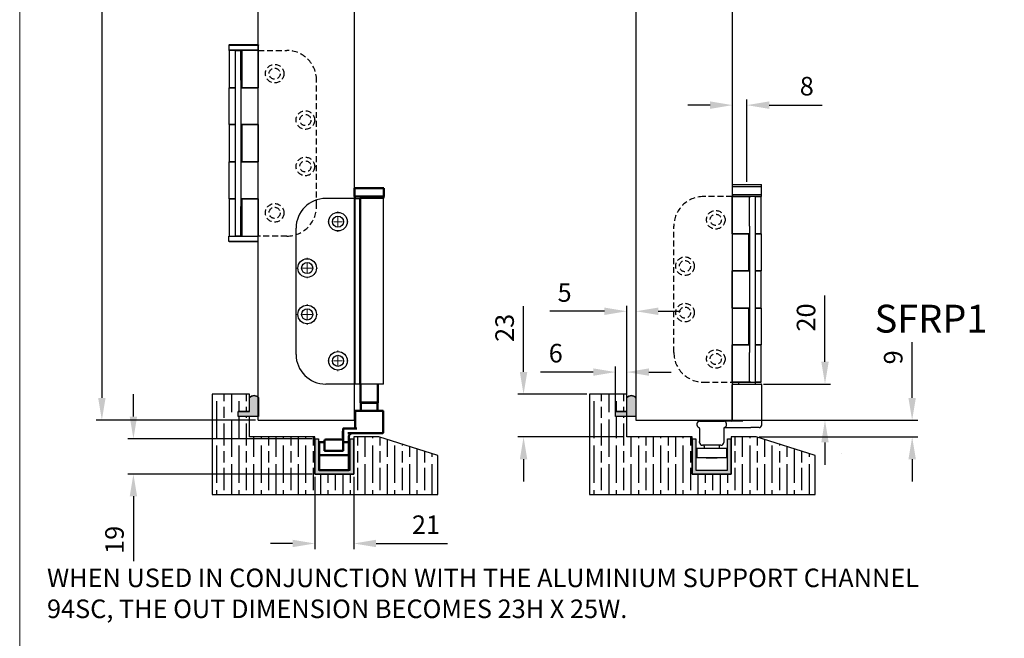
# Model space of a CAD drawing. Units: millimetres. Extents: x 7819 to 10116, y -687 to 960.
# Drawn here: x 7819 to 8350, y -118 to 216 of the extents above; entities that cross this region are included whole.
import ezdxf

# ---------------------------------------------------------------- set-up
doc = ezdxf.new("R2010")
doc.units = ezdxf.units.MM
doc.linetypes.add('HIDDEN', pattern=[9.525, 6.35, -3.175])
for name, color, linetype in [('Border', 7, 'Continuous'), ('Channel', 6, 'Continuous'), ('Dims', 7, 'Continuous'), ('Door', 4, 'Continuous'), ('Gear', 7, 'Continuous'), ('Hatching', 32, 'Continuous'), ('Notes', 7, 'Continuous')]:
    doc.layers.add(name, color=color, linetype=linetype)
doc.layers.add('Visible Edges(ISO)', color=7, linetype='Continuous', lineweight=50)
doc.styles.get("Standard").update_dxf_attribs({"font": 'tahoma.ttf'})
doc.dimstyles.get("Standard").update_dxf_attribs({"dimtxt": 3, "dimasz": 3, "dimexe": 3, "dimexo": 1.5, "dimgap": 1, "dimtad": 1, "dimdec": 0, "dimlfac": 2, "dimzin": 0, "dimdsep": 46, "dimtxsty": 'Standard', "dimcen": 0.09, "dimadec": 0, "dimazin": 0, "dimtfac": 1, "dimtdec": 0, "dimtofl": 0, "dimtmove": 0, "dimatfit": 3, "dimfxl": 1, "dimtolj": 1, "dimtzin": 0, "dimarcsym": 0})

# ---------------------------------------------------------------- blocks, each defined once
blk = doc.blocks.new('94P Channel End')
at = {"layer": 'Channel'}
blk.add_hatch(color=256, dxfattribs=at).paths.add_polyline_path([(-4.25, 8.5), (-5.25, 8.5), (-5.25, -1), (5.25, -1), (5.25, 8.5), (4.25, 8.5), (4.25, 0), (-4.25, 0)])
for p, q in [((-5.25, 8.5), (-5.25, -1)), ((-5.25, 8.5), (-4.25, 8.5)), ((-4.25, 8.5), (-4.25, 0)), ((4.25, 0), (4.25, 8.5)), ((4.25, 8.5), (5.25, 8.5)), ((5.25, -1), (5.25, 8.5)), ((-4.25, 0), (4.25, 0)), ((-5.25, -1), (5.25, -1))]:
    blk.add_line(p, q, dxfattribs=at)
blk = doc.blocks.new('*D82')
at = {"layer": 'Defpoints', "color": 0, "transparency": 16777216}
for p in [(7947.85, 490.17), (7947.85, -0.18), (7999.81, -0.18)]:
    blk.add_point(p, dxfattribs=at)
at = {"layer": 'Dims', "color": 0, "lineweight": -2, "transparency": 16777216}
for p, q in [((7947.85, 490.17), (7877.4, 490.17)), ((7987.81, 490.17), (7959.85, 490.17))]:
    blk.add_line(p, q, dxfattribs=at)
at = {"layer": 'Dims', "color": 0, "transparency": 16777216}
for points in [[(7959.85, 492.17), (7959.85, 488.17), (7947.85, 490.17)], [(7987.81, 492.17), (7987.81, 488.17), (7999.81, 490.17)]]:
    blk.add_solid(points, dxfattribs=at)
at = {"layer": 'Dims', "color": 0, "transparency": 16777216, "insert": (7906.63, 508.84), "char_height": 10, "attachment_point": 5}
blk.add_mtext('\\A1;35 MIN.\\P68 MAX.', dxfattribs=at)
blk = doc.blocks.new('*D83')
at = {"layer": 'Defpoints', "color": 0, "transparency": 16777216}
for p in [(7947.85, 750.82), (7863.6, -0.18), (7947.85, -0.18)]:
    blk.add_point(p, dxfattribs=at)
at = {"layer": 'Dims', "color": 0, "lineweight": -2, "transparency": 16777216}
for p, q in [((7946.35, 750.82), (7860.6, 750.82)), ((7863.6, 738.82), (7863.6, 414.57)), ((7863.6, 414.57), (7871.1, 409.57)), ((7871.1, 409.57), (7856.1, 404.57)), ((7856.1, 404.57), (7863.6, 399.57)), ((7863.6, 399.57), (7863.6, 11.82)), ((7946.35, -0.18), (7860.6, -0.18))]:
    blk.add_line(p, q, dxfattribs=at)
at = {"layer": 'Dims', "color": 0, "transparency": 16777216}
for points in [[(7861.6, 738.82), (7865.6, 738.82), (7863.6, 750.82)], [(7861.6, 11.82), (7865.6, 11.82), (7863.6, -0.18)]]:
    blk.add_solid(points, dxfattribs=at)
at = {"layer": 'Dims', "color": 0, "transparency": 16777216, "insert": (7853.39, 366.81), "char_height": 10, "attachment_point": 5, "rotation": 90}
blk.add_mtext('\\A1;3300 MAX.', dxfattribs=at)
blk = doc.blocks.new('*D84')
at = {"layer": 'Defpoints', "color": 0, "transparency": 16777216}
for p in [(7978.41, -29.18), (7999.41, -29.18), (7999.41, -66.6)]:
    blk.add_point(p, dxfattribs=at)
at = {"layer": 'Dims', "color": 0, "lineweight": -2, "transparency": 16777216}
for p, q in [((7978.41, -30.68), (7978.41, -69.6)), ((7999.41, -30.68), (7999.41, -69.6)), ((7966.41, -66.6), (7954.41, -66.6)), ((8011.41, -66.6), (8049.87, -66.6))]:
    blk.add_line(p, q, dxfattribs=at)
at = {"layer": 'Dims', "color": 0, "transparency": 16777216}
for points in [[(7966.41, -64.6), (7966.41, -68.6), (7978.41, -66.6)], [(8011.41, -64.6), (8011.41, -68.6), (7999.41, -66.6)]]:
    blk.add_solid(points, dxfattribs=at)
at = {"layer": 'Dims', "color": 0, "transparency": 16777216, "insert": (8038.29, -56.5), "char_height": 10, "attachment_point": 5}
blk.add_mtext('\\A1;21', dxfattribs=at)
blk = doc.blocks.new('*D85')
at = {"layer": 'Defpoints', "color": 0, "transparency": 16777216}
for p in [(7880.61, -10.18), (7978.41, -10.18), (7978.41, -29.18)]:
    blk.add_point(p, dxfattribs=at)
at = {"layer": 'Dims', "color": 0, "lineweight": -2, "transparency": 16777216}
for p, q in [((7880.61, 1.82), (7880.61, 13.82)), ((7976.91, -10.18), (7877.61, -10.18)), ((7976.91, -29.18), (7877.61, -29.18)), ((7880.61, -41.18), (7880.61, -76.11))]:
    blk.add_line(p, q, dxfattribs=at)
at = {"layer": 'Dims', "color": 0, "transparency": 16777216}
for points in [[(7878.61, 1.82), (7882.61, 1.82), (7880.61, -10.18)], [(7878.61, -41.18), (7882.61, -41.18), (7880.61, -29.18)]]:
    blk.add_solid(points, dxfattribs=at)
at = {"layer": 'Dims', "color": 0, "transparency": 16777216, "insert": (7870.41, -64.65), "char_height": 10, "attachment_point": 5, "rotation": 90}
blk.add_mtext('\\A1;19', dxfattribs=at)
blk = doc.blocks.new('*D89')
at = {"layer": 'Defpoints', "color": 0, "transparency": 16777216}
for p in [(8151.47, 58.53), (8146.47, 13.82), (8151.47, 0.82)]:
    blk.add_point(p, dxfattribs=at)
at = {"layer": 'Dims', "color": 0, "lineweight": -2, "transparency": 16777216}
for p, q in [((8134.47, 58.53), (8105.02, 58.53)), ((8146.47, 15.32), (8146.47, 61.53)), ((8163.47, 58.53), (8175.47, 58.53))]:
    blk.add_line(p, q, dxfattribs=at)
at = {"layer": 'Dims', "color": 0, "transparency": 16777216}
for points in [[(8134.47, 60.53), (8134.47, 56.53), (8146.47, 58.53)], [(8163.47, 60.53), (8163.47, 56.53), (8151.47, 58.53)]]:
    blk.add_solid(points, dxfattribs=at)
at = {"layer": 'Dims', "color": 0, "transparency": 16777216, "insert": (8113, 68.64), "char_height": 10, "attachment_point": 5}
blk.add_mtext('\\A1;5', dxfattribs=at)
blk = doc.blocks.new('*D90')
at = {"layer": 'Defpoints', "color": 0, "transparency": 16777216}
for p in [(8201.47, -0.18), (8300.32, -0.18), (8216.28, -9.18)]:
    blk.add_point(p, dxfattribs=at)
at = {"layer": 'Dims', "color": 0, "lineweight": -2, "transparency": 16777216}
for p, q in [((8300.32, 11.82), (8300.32, 41.92)), ((8202.97, -0.18), (8303.32, -0.18)), ((8217.78, -9.18), (8303.32, -9.18)), ((8300.32, -21.18), (8300.32, -33.18))]:
    blk.add_line(p, q, dxfattribs=at)
at = {"layer": 'Dims', "color": 0, "transparency": 16777216}
for points in [[(8298.32, 11.82), (8302.32, 11.82), (8300.32, -0.18)], [(8298.32, -21.18), (8302.32, -21.18), (8300.32, -9.18)]]:
    blk.add_solid(points, dxfattribs=at)
at = {"layer": 'Dims', "color": 0, "transparency": 16777216, "insert": (8290.12, 33.68), "char_height": 10, "attachment_point": 5, "rotation": 90}
blk.add_mtext('\\A1;9', dxfattribs=at)
blk = doc.blocks.new('*D91')
at = {"layer": 'Defpoints', "color": 0, "transparency": 16777216}
for p in [(8218.78, 19.32), (8253.34, 19.32), (8201.47, -0.18)]:
    blk.add_point(p, dxfattribs=at)
at = {"layer": 'Dims', "color": 0, "lineweight": -2, "transparency": 16777216}
for p, q in [((8253.34, 31.32), (8253.34, 67.04)), ((8220.28, 19.32), (8256.34, 19.32)), ((8202.97, -0.18), (8256.34, -0.18)), ((8253.34, -12.18), (8253.34, -24.18))]:
    blk.add_line(p, q, dxfattribs=at)
at = {"layer": 'Dims', "color": 0, "transparency": 16777216}
for points in [[(8251.34, 31.32), (8255.34, 31.32), (8253.34, 19.32)], [(8251.34, -12.18), (8255.34, -12.18), (8253.34, -0.18)]]:
    blk.add_solid(points, dxfattribs=at)
at = {"layer": 'Dims', "color": 0, "transparency": 16777216, "insert": (8243.13, 55.18), "char_height": 10, "attachment_point": 5, "rotation": 90}
blk.add_mtext('\\A1;20', dxfattribs=at)
blk = doc.blocks.new('*D92')
at = {"layer": 'Defpoints', "color": 0, "transparency": 16777216}
for p in [(8090.88, 13.82), (8126.47, 13.82), (8146.47, -9.18)]:
    blk.add_point(p, dxfattribs=at)
at = {"layer": 'Dims', "color": 0, "lineweight": -2, "transparency": 16777216}
for p, q in [((8090.88, 25.82), (8090.88, 61.32)), ((8124.97, 13.82), (8087.88, 13.82)), ((8144.97, -9.18), (8087.88, -9.18)), ((8090.88, -21.18), (8090.88, -33.18))]:
    blk.add_line(p, q, dxfattribs=at)
at = {"layer": 'Dims', "color": 0, "transparency": 16777216}
for points in [[(8088.88, 25.82), (8092.88, 25.82), (8090.88, 13.82)], [(8088.88, -21.18), (8092.88, -21.18), (8090.88, -9.18)]]:
    blk.add_solid(points, dxfattribs=at)
at = {"layer": 'Dims', "color": 0, "transparency": 16777216, "insert": (8080.67, 49.57), "char_height": 10, "attachment_point": 5, "rotation": 90}
blk.add_mtext('\\A1;23', dxfattribs=at)
blk = doc.blocks.new('*D95')
at = {"layer": 'Defpoints', "color": 0, "transparency": 16777216}
for p in [(8140.47, 25.76), (8140.47, 1.82), (8146.47, -9.18)]:
    blk.add_point(p, dxfattribs=at)
at = {"layer": 'Dims', "color": 0, "lineweight": -2, "transparency": 16777216}
for p, q in [((8140.47, 3.32), (8140.47, 28.76)), ((8146.47, -7.68), (8146.47, 28.76)), ((8128.47, 25.76), (8099.98, 25.76)), ((8158.47, 25.76), (8170.47, 25.76))]:
    blk.add_line(p, q, dxfattribs=at)
at = {"layer": 'Dims', "color": 0, "transparency": 16777216}
for points in [[(8128.47, 27.76), (8128.47, 23.76), (8140.47, 25.76)], [(8158.47, 27.76), (8158.47, 23.76), (8146.47, 25.76)]]:
    blk.add_solid(points, dxfattribs=at)
at = {"layer": 'Dims', "color": 0, "transparency": 16777216, "insert": (8108.23, 35.96), "char_height": 10, "attachment_point": 5}
blk.add_mtext('\\A1;6', dxfattribs=at)
blk = doc.blocks.new('*D96')
at = {"layer": 'Defpoints', "color": 0, "transparency": 16777216}
for p in [(8211.28, 169.6), (8211.28, 126.82), (8203.43, -0.18)]:
    blk.add_point(p, dxfattribs=at)
at = {"layer": 'Dims', "color": 0, "lineweight": -2, "transparency": 16777216}
for p, q in [((8211.28, 128.32), (8211.28, 172.6)), ((8191.43, 169.6), (8179.43, 169.6)), ((8223.28, 169.6), (8251.79, 169.6))]:
    blk.add_line(p, q, dxfattribs=at)
at = {"layer": 'Dims', "color": 0, "transparency": 16777216}
for points in [[(8191.43, 171.6), (8191.43, 167.6), (8203.43, 169.6)], [(8223.28, 171.6), (8223.28, 167.6), (8211.28, 169.6)]]:
    blk.add_solid(points, dxfattribs=at)
at = {"layer": 'Dims', "color": 0, "transparency": 16777216, "insert": (8243.53, 179.83), "char_height": 10, "attachment_point": 5}
blk.add_mtext('\\A1;8', dxfattribs=at)
blk = doc.blocks.new('SW_CENTERMARKSYMBOL_0')
at = {"color": 0, "linetype": 'Continuous', "lineweight": 18}
for p, q in [((0, 5), (0, 5.5)), ((0, 0), (-2.5, 0)), ((0, 0), (0, 2.5)), ((0, 0), (2.5, 0)), ((0, 0), (0, -2.5)), ((5, 0), (5.5, 0)), ((-5, 0), (-5.5, 0)), ((0, -5), (0, -5.5))]:
    blk.add_line(p, q, dxfattribs=at)
blk = doc.blocks.new('SW_CENTERMARKSYMBOL_1')
at = {"color": 0, "linetype": 'Continuous', "lineweight": 18}
for p, q in [((0, 5), (0, 5.5)), ((0, 0), (-2.5, 0)), ((0, 0), (0, 2.5)), ((0, 0), (2.5, 0)), ((0, 0), (0, -2.5)), ((5, 0), (5.5, 0)), ((-5, 0), (-5.5, 0)), ((0, -5), (0, -5.5))]:
    blk.add_line(p, q, dxfattribs=at)
blk = doc.blocks.new('SW_CENTERMARKSYMBOL_2')
at = {"color": 0, "linetype": 'Continuous', "lineweight": 18}
for p, q in [((0, 5), (0, 5.5)), ((0, 0), (-2.5, 0)), ((0, 0), (0, 2.5)), ((0, 0), (2.5, 0)), ((0, 0), (0, -2.5)), ((5, 0), (5.5, 0)), ((-5, 0), (-5.5, 0)), ((0, -5), (0, -5.5))]:
    blk.add_line(p, q, dxfattribs=at)
blk = doc.blocks.new('SW_CENTERMARKSYMBOL_3')
at = {"color": 0, "linetype": 'Continuous', "lineweight": 18}
for p, q in [((0, 5), (0, 5.5)), ((0, 0), (-2.5, 0)), ((0, 0), (0, 2.5)), ((0, 0), (2.5, 0)), ((0, 0), (0, -2.5)), ((5, 0), (5.5, 0)), ((-5, 0), (-5.5, 0)), ((0, -5), (0, -5.5))]:
    blk.add_line(p, q, dxfattribs=at)
blk = doc.blocks.new('End Hinge - Round Mortice')
at = {"color": 7, "linetype": 'Continuous', "lineweight": 25}
for p, q in [((163.99, 229.22), (148.04, 229.22)), ((163.99, 129.22), (163.99, 229.22)), ((163.99, 229.22), (166.49, 229.22)), ((166.49, 229.22), (166.49, 129.22)), ((166.49, 129.22), (166.49, 229.22)), ((166.49, 229.22), (166.49, 229.22)), ((166.9, 229.22), (166.49, 229.22)), ((166.9, 129.22), (166.9, 229.22)), ((179.19, 229.22), (166.9, 229.22)), ((179.19, 129.22), (179.19, 229.22)), ((132.04, 145.22), (132.04, 213.22)), ((163.99, 129.22), (148.04, 129.22)), ((166.49, 129.22), (163.99, 129.22)), ((166.49, 129.22), (166.49, 129.22)), ((166.9, 129.22), (166.49, 129.22)), ((179.19, 129.22), (166.9, 129.22))]:
    blk.add_line(p, q, dxfattribs=at)
for centre, radius in [((154.64, 216.72), 5), ((154.64, 216.72), 3), ((138.04, 191.72), 5), ((138.04, 191.72), 3), ((138.04, 166.72), 5), ((138.04, 166.72), 3), ((154.64, 141.72), 5), ((154.64, 141.72), 3)]:
    blk.add_circle(centre, radius, dxfattribs=at)
for centre, start, end in [((148.04, 213.22), 90, 180), ((148.04, 145.22), 180, 270)]:
    blk.add_arc(centre, 16, start, end, dxfattribs=at)
at = {"color": 7, "linetype": 'Continuous', "lineweight": 0}
for name, p in [('SW_CENTERMARKSYMBOL_0', (154.64, 216.72)), ('SW_CENTERMARKSYMBOL_1', (138.04, 191.72)), ('SW_CENTERMARKSYMBOL_2', (138.04, 166.72)), ('SW_CENTERMARKSYMBOL_3', (154.64, 141.72))]:
    blk.add_blockref(name, p, dxfattribs=at)
blk = doc.blocks.new('btm hinge')
at = {"layer": 'Visible Edges(ISO)'}
for p, q in [((1.09, 152.25), (-14.61, 152.25)), ((-14.61, 147.75), (-14.61, 152.25)), ((1.09, 147.75), (1.09, 152.25)), ((-14.61, 147.75), (1.09, 147.75)), ((-14.46, 147.65), (-14.46, 146.85)), ((0.94, 147.65), (0.94, 146.85)), ((-11.46, 46.75), (-11.46, 36.75)), ((-2.06, 46.75), (-2.06, 36.75)), ((-14.26, 22.95), (-14.26, 32.25)), ((0.64, 32.35), (-14.16, 32.35)), ((-2.06, 36.75), (-11.46, 36.75)), ((-11.36, 36.65), (-11.46, 36.75)), ((-11.36, 36.65), (-2.16, 36.65)), ((-11.26, 36.65), (-11.26, 32.35)), ((-2.26, 36.65), (-2.26, 32.35)), ((-2.16, 36.65), (-2.06, 36.75)), ((0.74, 20.45), (0.74, 32.25)), ((-20.96, 17.85), (-20.96, 21.35)), ((-20.76, 21.35), (-20.96, 21.35)), ((-20.76, 15.25), (-20.76, 22.75)), ((-20.3, 22.85), (-20.66, 22.85)), ((-20.3, 22.85), (-13.43, 22.85)), ((-30.76, 16.25), (-30.76, 15.25)), ((-21.36, 16.85), (-30.16, 16.85)), ((-20.76, 17.85), (-20.96, 17.85)), ((-12.28, 20.35), (-18.17, 20.35)), ((-17.76, 15.25), (-17.76, 18.35)), ((-12.28, 20.35), (0.64, 20.35)), ((-33.76, 8.45), (-33.76, 15.25)), ((-33.66, 15.35), (-30.86, 15.35)), ((-31.06, 15.55), (-30.76, 15.55)), ((-31.06, 15.35), (-31.06, 15.55)), ((-30.86, 15.35), (-30.76, 15.35)), ((-30.76, 15.25), (-30.76, 10.92)), ((-30.66, 10.85), (-20.86, 10.85)), ((-20.76, 10.95), (-20.76, 15.25)), ((-20.66, 15.25), (-20.73, 15.32)), ((-20.66, 15.35), (-17.86, 15.35)), ((-17.76, 15.25), (-17.76, 8.45)), ((-33.76, 0.45), (-33.76, 8.25)), ((-17.86, 8.35), (-33.66, 8.35)), ((-17.76, 8.25), (-17.76, 0.45)), ((-17.86, 0.35), (-33.66, 0.35))]:
    blk.add_line(p, q, dxfattribs=at)
for centre, radius, start, end in [((-14.36, 147.65), 0.1, 90, 180), ((0.84, 147.65), 0.1, 0, 90), ((-14.16, 32.25), 0.1, 90, 180), ((0.64, 32.25), 0.1, 0, 90), ((-20.66, 22.75), 0.1, 90, 180), ((-14.36, 22.95), 0.1, 270, 0), ((-30.16, 16.25), 0.6, 90, 180), ((-21.36, 16.25), 0.6, 0, 90), ((-15.76, 18.35), 2, 90, 180), ((0.64, 20.45), 0.1, 270, 0), ((-33.66, 15.25), 0.1, 90, 180), ((-30.86, 15.25), 0.1, 0, 90), ((-30.66, 10.95), 0.1, 180, 270), ((-20.86, 10.95), 0.1, 270, 293.0639), ((-20.86, 10.95), 0.1, 293.0639, 0), ((-20.66, 15.25), 0.1, 135, 180), ((-20.66, 15.25), 0.1, 90, 135), ((-17.86, 15.25), 0.1, 0, 90), ((-33.66, 8.45), 0.1, 180, 270), ((-33.66, 8.25), 0.1, 90, 180), ((-17.86, 8.45), 0.1, 270, 0), ((-17.86, 8.25), 0.1, 0, 90), ((-33.66, 0.45), 0.1, 180, 270), ((-17.86, 0.45), 0.1, 270, 0)]:
    blk.add_arc(centre, radius, start, end, dxfattribs=at)
blk.add_open_spline([(-30.66, 10.75), (-30.68, 10.78), (-30.72, 10.81), (-30.75, 10.87), (-30.76, 10.9), (-30.76, 10.92)], degree=3, knots=[0, 0, 0, 0, 0.01175628, 0.01175628, 0.0194026, 0.0194026, 0.0194026, 0.0194026], dxfattribs=at)
at = {"layer": 'Hatching'}
blk.add_blockref('End Hinge - Round Mortice', (-178.2, -82.47), dxfattribs=at)
blk = doc.blocks.new('mortice set')
at = {"color": 212, "ltscale": 0.5}
for p, q in [((8173.48, 394.68), (8173.38, 394.58)), ((8173.38, 394.58), (8189.18, 394.58)), ((8173.38, 394.58), (8173.38, 391.78)), ((8189.08, 394.68), (8173.48, 394.68)), ((8189.18, 394.58), (8189.18, 391.78)), ((8189.18, 391.78), (8173.38, 391.78)), ((8173.48, 391.68), (8173.38, 391.78)), ((8176.58, 391.68), (8173.43, 391.68)), ((8173.43, 391.68), (8173.43, 371.61)), ((8176.58, 391.68), (8176.78, 391.68)), ((8176.78, 391.68), (8176.78, 375.68)), ((8176.78, 391.68), (8179.78, 391.68)), ((8179.78, 375.68), (8179.78, 391.68)), ((8179.78, 391.68), (8180.28, 391.68)), ((8180.28, 391.68), (8180.28, 371.61)), ((8189.13, 391.68), (8180.28, 391.68)), ((8189.13, 391.68), (8189.13, 371.61)), ((8173.43, 371.61), (8176.58, 371.61)), ((8176.58, 371.61), (8173.43, 371.61)), ((8173.43, 351.72), (8173.43, 371.61)), ((8176.78, 371.61), (8176.58, 371.61)), ((8176.78, 375.68), (8176.78, 307.68)), ((8179.78, 375.68), (8179.78, 307.68)), ((8189.13, 371.61), (8179.78, 371.61)), ((8180.28, 371.61), (8189.13, 371.61)), ((8189.13, 351.72), (8189.13, 371.61)), ((8173.43, 351.72), (8173.43, 331.65)), ((8176.58, 351.72), (8173.43, 351.72)), ((8173.43, 351.72), (8176.58, 351.72)), ((8176.58, 351.72), (8176.78, 351.72)), ((8179.78, 351.72), (8189.13, 351.72)), ((8180.28, 351.72), (8180.28, 331.65)), ((8189.13, 351.72), (8180.28, 351.72)), ((8189.13, 351.72), (8189.13, 331.65)), ((8173.43, 331.65), (8176.58, 331.65)), ((8176.58, 331.65), (8173.43, 331.65)), ((8173.43, 311.75), (8173.43, 331.65)), ((8176.78, 331.65), (8176.58, 331.65)), ((8189.13, 331.65), (8179.78, 331.65)), ((8180.28, 331.65), (8189.13, 331.65)), ((8189.13, 311.75), (8189.13, 331.65)), ((8173.43, 311.75), (8173.43, 291.68)), ((8176.58, 311.75), (8173.43, 311.75)), ((8173.43, 311.75), (8176.58, 311.75)), ((8176.58, 311.75), (8176.78, 311.75)), ((8179.78, 311.75), (8189.13, 311.75)), ((8180.28, 311.75), (8180.28, 291.68)), ((8189.13, 311.75), (8180.28, 311.75)), ((8189.13, 311.75), (8189.13, 291.68)), ((8176.78, 307.68), (8176.78, 291.68)), ((8179.78, 291.68), (8179.78, 307.68)), ((8173.48, 291.68), (8173.38, 291.58)), ((8173.38, 291.58), (8189.18, 291.58)), ((8173.38, 288.78), (8173.38, 291.58)), ((8189.18, 288.78), (8173.38, 288.78)), ((8173.48, 288.68), (8173.38, 288.78)), ((8173.43, 291.68), (8176.58, 291.68)), ((8173.48, 288.68), (8189.08, 288.68)), ((8176.78, 291.68), (8176.58, 291.68)), ((8179.78, 291.68), (8176.78, 291.68)), ((8180.28, 291.68), (8179.78, 291.68)), ((8180.28, 291.68), (8189.13, 291.68)), ((8189.08, 291.68), (8189.18, 291.58)), ((8189.08, 288.68), (8189.18, 288.78)), ((8189.18, 288.78), (8189.18, 291.58))]:
    blk.add_line(p, q, dxfattribs=at)
at = {"color": 212, "linetype": 'HIDDEN', "ltscale": 0.5}
for p, q in [((8189.13, 391.68), (8204.58, 391.68)), ((8220.58, 307.68), (8220.58, 375.68)), ((8204.58, 291.68), (8189.13, 291.68))]:
    blk.add_line(p, q, dxfattribs=at)
for centre, radius in [((8197.98, 379.18), 5), ((8197.98, 379.18), 3), ((8214.58, 354.18), 5), ((8214.58, 354.18), 3), ((8214.58, 329.18), 5), ((8214.58, 329.18), 3), ((8197.98, 304.18), 5), ((8197.98, 304.18), 3)]:
    blk.add_circle(centre, radius, dxfattribs=at)
for centre, start, end in [((8204.58, 375.68), 0, 90), ((8204.58, 307.68), 270, 0)]:
    blk.add_arc(centre, 16, start, end, dxfattribs=at)
at = {"layer": 'Visible Edges(ISO)'}
for p, q in [((8189.08, 394.68), (8189.18, 394.58)), ((8189.08, 391.68), (8189.18, 391.78))]:
    blk.add_line(p, q, dxfattribs=at)

msp = doc.modelspace()

# ---------------------------------------------------------------- hatches: boundary and pattern name
at = {"layer": 'Gear'}
for points in [[(7943.1, 4.52), (7937.1, 4.52), (7937.1, 1.82), (7943.1, 1.82), (7948.1, 1.82), (7948.1, 11.98, 0.447634), (7943.1, 11.98)], [(8146.47, 4.52), (8140.47, 4.52), (8140.47, 1.82), (8146.47, 1.82), (8151.47, 1.82), (8151.47, 11.98, 0.447634), (8146.47, 11.98)]]:
    msp.add_hatch(color=256, dxfattribs=at).paths.add_polyline_path(points)
at = {"layer": 'Hatching'}
h = msp.add_hatch(dxfattribs=at)
h.set_pattern_fill('GOST_WOOD', color=256, scale=2, style=0)
h.set_pattern_definition([(90, (2993.573, -1425.883), (12, -7e-16), [20, -4]), (90, (2997.573, -1429.883), (12, -7e-16), [12, -3, 6, -3]), (90, (3001.573, -1435.883), (12, -7e-16), [20, -4])])
h.paths.add_polyline_path([(7943.1, -9.18), (7943.1, 1.82), (7937.1, 1.82), (7937.1, 4.52), (7943.1, 4.52), (7943.1, 13.82), (7923.1, 13.82), (7923.1, -40.18), (8044.66, -40.18), (8044.66, -19.18), (8012.91, -9.18), (7999.41, -9.18), (7999.41, -29.18), (7978.41, -29.18), (7978.41, -9.18)])
h = msp.add_hatch(dxfattribs=at)
h.set_pattern_fill('GOST_WOOD', color=256, scale=2, style=0)
h.set_pattern_definition([(90, (3196.939, -1425.883), (12, -7e-16), [20, -4]), (90, (3200.939, -1429.883), (12, -7e-16), [12, -3, 6, -3]), (90, (3204.939, -1435.883), (12, -7e-16), [20, -4])])
h.paths.add_polyline_path([(8181.78, -9.18), (8146.47, -9.18), (8146.47, 1.82), (8140.47, 1.82), (8140.47, 4.52), (8146.47, 4.52), (8146.47, 13.82), (8126.47, 13.82), (8126.47, -40.18), (8248.03, -40.18), (8248.03, -19.18), (8216.28, -9.18), (8202.78, -9.18), (8202.78, -29.18), (8181.78, -29.18)])

# ---------------------------------------------------------------- linework, layer by layer
at = {"color": 30}
for p, q in [((8203.43, 126.82), (8219.13, 126.82)), ((8203.43, 125.82), (8203.43, 126.82)), ((8203.43, 125.82), (8219.13, 125.82)), ((8203.43, 121.32), (8203.43, 125.82)), ((8219.13, 125.82), (8219.13, 126.82)), ((8219.13, 121.32), (8219.13, 125.82)), ((8219.13, 121.32), (8203.43, 121.32)), ((8203.55, 121.32), (8203.55, 120.32)), ((8219, 121.32), (8219, 120.32)), ((8203.28, -0.18), (8203.28, 18.82)), ((8203.78, 19.32), (8218.78, 19.32)), ((8206.78, 20.22), (8206.78, 19.32)), ((8215.78, 20.22), (8215.78, 19.32)), ((8219.28, -2.68), (8219.28, 18.82)), ((8184.28, -2.18), (8184.28, -2.68)), ((8185.78, -0.68), (8198.78, -0.68)), ((8185.78, -4.62), (8185.78, -12.18)), ((8209.02, -0.68), (8198.78, -0.68)), ((8198.78, -4.62), (8198.78, -12.18)), ((8199.03, -4.18), (8213.37, -4.18)), ((8200.28, -2.68), (8200.28, -2.18)), ((8217.78, -4.18), (8213.37, -4.18)), ((8184.28, -15.18), (8200.28, -15.18)), ((8184.28, -15.18), (8184.28, -20.18)), ((8197.28, -13.68), (8187.28, -13.68)), ((8188.28, -14.18), (8188.28, -15.18)), ((8196.28, -14.18), (8196.28, -15.18)), ((8200.28, -15.18), (8200.28, -20.18)), ((8184.28, -20.18), (8200.28, -20.18)), ((8189.29, -20.18), (8189.29, -20.68)), ((8195.27, -20.68), (8189.29, -20.68)), ((8195.27, -20.18), (8195.27, -20.68))]:
    msp.add_line(p, q, dxfattribs=at)
at = {"color": 30, "linetype": 'HIDDEN', "ltscale": 0.5}
for p, q in [((8203.33, 120.32), (8187.88, 120.32)), ((8171.88, 36.32), (8171.88, 104.32)), ((8187.88, 20.32), (8203.33, 20.32))]:
    msp.add_line(p, q, dxfattribs=at)
at = {"color": 30, "ltscale": 0.5}
for p, q in [((8203.33, 120.32), (8212.68, 120.32)), ((8203.33, 100.25), (8203.33, 120.32)), ((8217.89, 120.32), (8203.38, 120.32)), ((8212.68, 104.32), (8212.68, 120.32)), ((8215.68, 120.32), (8212.68, 120.32)), ((8215.68, 120.32), (8217.95, 120.32)), ((8215.68, 120.32), (8215.68, 104.32)), ((8218.95, 120.32), (8217.89, 120.32)), ((8217.95, 120.32), (8218.99, 120.32)), ((8219.03, 100.25), (8219.03, 120.32)), ((8212.68, 104.32), (8212.68, 36.32)), ((8215.68, 104.32), (8215.68, 36.32)), ((8212.68, 100.25), (8203.33, 100.25)), ((8203.33, 100.25), (8212.18, 100.25)), ((8203.33, 100.25), (8203.33, 80.35)), ((8212.18, 100.25), (8212.18, 80.35)), ((8215.88, 100.25), (8215.68, 100.25)), ((8219.03, 100.25), (8215.88, 100.25)), ((8215.88, 100.25), (8219.03, 100.25)), ((8219.03, 100.25), (8219.03, 80.35)), ((8203.33, 80.35), (8212.68, 80.35)), ((8203.33, 60.28), (8203.33, 80.35)), ((8212.18, 80.35), (8203.33, 80.35)), ((8215.68, 80.35), (8215.88, 80.35)), ((8215.88, 80.35), (8219.03, 80.35)), ((8219.03, 80.35), (8215.88, 80.35)), ((8219.03, 60.28), (8219.03, 80.35)), ((8212.68, 60.28), (8203.33, 60.28)), ((8203.33, 60.28), (8212.18, 60.28)), ((8203.33, 60.28), (8203.33, 40.39)), ((8212.18, 60.28), (8212.18, 40.39)), ((8215.88, 60.28), (8215.68, 60.28)), ((8219.03, 60.28), (8215.88, 60.28)), ((8215.88, 60.28), (8219.03, 60.28)), ((8219.03, 60.28), (8219.03, 40.39)), ((8203.33, 40.39), (8212.68, 40.39)), ((8203.33, 20.32), (8203.33, 40.39)), ((8212.18, 40.39), (8203.33, 40.39)), ((8215.68, 40.39), (8215.88, 40.39)), ((8215.88, 40.39), (8219.03, 40.39)), ((8219.03, 40.39), (8215.88, 40.39)), ((8219.03, 20.32), (8219.03, 40.39)), ((8212.68, 20.32), (8212.68, 36.32)), ((8215.68, 36.32), (8215.68, 20.32)), ((8212.68, 20.32), (8203.33, 20.32)), ((8203.38, 20.32), (8218.98, 20.32)), ((8212.68, 20.32), (8215.68, 20.32)), ((8219.03, 20.32), (8215.68, 20.32))]:
    msp.add_line(p, q, dxfattribs=at)
at = {"color": 30, "ltscale": 0.475844}
for p, q in [((8185.78, -12.18), (8185.78, -11.68)), ((8198.77, -11.68), (8198.77, -12.18))]:
    msp.add_line(p, q, dxfattribs=at)
at = {"color": 30, "linetype": 'HIDDEN', "ltscale": 0.5}
for centre, radius in [((8194.48, 107.82), 5), ((8194.48, 107.82), 3), ((8177.88, 82.82), 5), ((8177.88, 82.82), 3), ((8177.88, 57.82), 5), ((8177.88, 57.82), 3), ((8194.48, 32.82), 5), ((8194.48, 32.82), 3)]:
    msp.add_circle(centre, radius, dxfattribs=at)
for centre, start, end in [((8187.88, 104.32), 90, 180), ((8187.88, 36.32), 180, 270)]:
    msp.add_arc(centre, 16, start, end, dxfattribs=at)
at = {"color": 30}
for centre, radius, start, end in [((8203.78, 18.82), 0.5, 90, 180), ((8218.78, 18.82), 0.5, 0, 90), ((8185.78, -2.18), 1.5, 90, 180), ((8185.78, -2.68), 1.5, 180, 255.5225), ((8185.28, -4.62), 0.5, 0, 75.5225), ((8198.78, -2.18), 1.5, 0, 90), ((8199.28, -4.62), 0.5, 104.4775, 180), ((8199.28, -4.68), 0.5, 90, 180), ((8198.78, -2.68), 1.5, 284.4775, 0), ((8202.78, -0.18), 0.5, 270, 0), ((8217.78, -2.68), 1.5, 270, 0), ((8187.28, -12.18), 1.5, 180, 270), ((8187.78, -14.18), 0.5, 0, 90), ((8196.78, -14.18), 0.5, 90, 180), ((8197.28, -12.18), 1.5, 270, 0)]:
    msp.add_arc(centre, radius, start, end, dxfattribs=at)
at = {"color": 30, "ltscale": 0.5}
for points in [[(8209.88, 120.32), (8210.47, 120.32), (8211.11, 120.35), (8212.3, 120.35), (8212.92, 120.32), (8213.46, 120.32)], [(8213.46, 120.32), (8212.92, 120.32), (8212.3, 120.28), (8211.11, 120.28), (8210.47, 120.32), (8209.88, 120.32)], [(8213.46, 20.32), (8212.92, 20.32), (8212.3, 20.35), (8211.11, 20.35), (8210.47, 20.32), (8209.88, 20.32)]]:
    msp.add_open_spline(points, degree=3, knots=[0.9506275, 0.9506275, 0.9506275, 0.9506275, 1.1309178, 1.1309178, 1.3112082, 1.3112082, 1.3112082, 1.3112082], dxfattribs=at)
at = {"layer": 'Border', "lineweight": 0}
msp.add_lwpolyline([(10116.24, -687.25), (7819.31, -687.25), (7819.31, 922.38), (10116.24, 922.38)], close=True, dxfattribs=at)
at = {"layer": 'Door'}
for p, q in [((7947.85, -0.18), (7947.85, 750.82)), ((7999.81, -0.18), (7999.81, 750.82)), ((8151.47, 750.82), (8151.47, -0.18)), ((8203.43, -0.18), (8203.43, 750.82)), ((7947.85, -0.18), (7999.81, -0.18)), ((8151.47, -0.18), (8203.43, -0.18))]:
    msp.add_line(p, q, dxfattribs=at)
at = {"layer": 'Gear'}
for points in [[(7948.1, 1.82), (7943.1, 1.82), (7937.1, 1.82), (7937.1, 4.52), (7943.1, 4.52), (7943.1, 11.98, -0.447634), (7948.1, 11.98), (7948.1, 1.82)], [(8151.47, 1.82), (8146.47, 1.82), (8140.47, 1.82), (8140.47, 4.52), (8146.47, 4.52), (8146.47, 11.98, -0.447634), (8151.47, 11.98), (8151.47, 1.82)]]:
    msp.add_lwpolyline(points, format="xyb", close=True, dxfattribs=at)
for centre in [(7945.6, 9.74), (8148.97, 9.74)]:
    msp.add_arc(centre, 3.35, 41.7701, 138.2299, dxfattribs=at)
at = {"layer": 'Hatching', "color": 32}
for p, q in [((7943.1, 13.82), (7923.1, 13.82)), ((7943.1, 4.52), (7943.1, 13.82)), ((8146.47, 13.82), (8126.47, 13.82)), ((8146.47, 4.52), (8146.47, 13.82)), ((7943.1, 4.52), (7937.1, 4.52)), ((7937.1, 1.82), (7937.1, 4.52)), ((7943.1, 1.82), (7937.1, 1.82)), ((7943.1, -9.18), (7943.1, 1.82)), ((8146.47, 4.52), (8140.47, 4.52)), ((8140.47, 1.82), (8140.47, 4.52)), ((8146.47, 1.82), (8140.47, 1.82)), ((8146.47, -9.18), (8146.47, 1.82)), ((7978.41, -9.18), (7943.1, -9.18)), ((7978.41, -29.18), (7978.41, -9.18)), ((8012.91, -9.18), (7999.41, -9.18)), ((7999.41, -9.18), (7999.41, -29.18)), ((8044.66, -19.18), (8012.91, -9.18)), ((8181.78, -9.18), (8146.47, -9.18)), ((8181.78, -29.18), (8181.78, -9.18)), ((8181.78, -9.18), (8181.78, -9.18)), ((8216.28, -9.18), (8202.78, -9.18)), ((8202.78, -9.18), (8202.78, -29.18)), ((8248.03, -19.18), (8216.28, -9.18)), ((8044.66, -40.18), (8044.66, -19.18)), ((8044.66, -19.18), (8044.66, -19.18)), ((8248.03, -40.18), (8248.03, -19.18)), ((8248.03, -19.18), (8248.03, -19.18)), ((8262.08, -18.24), (8262.08, -18.24)), ((7999.41, -29.18), (7978.41, -29.18)), ((8202.78, -29.18), (8181.78, -29.18)), ((7923.1, -40.18), (8044.66, -40.18)), ((8126.47, -40.18), (8248.03, -40.18))]:
    msp.add_line(p, q, dxfattribs=at)
at = {"layer": 'Hatching'}
for p, q in [((7923.1, 13.82), (7923.1, -40.18)), ((8126.47, 13.82), (8126.47, -40.18))]:
    msp.add_line(p, q, dxfattribs=at)

# ---------------------------------------------------------------- block references
at = {"layer": 'Channel', "xscale": 2, "yscale": 2, "zscale": 2}
for p in [(7988.91, -27.18), (8192.28, -27.18)]:
    msp.add_blockref('94P Channel End', p, dxfattribs=at)
at = {"layer": 'Dims'}
for name, p in [('mortice set', (-241.27, -192.62)), ('btm hinge', (8014.42, -27.44))]:
    msp.add_blockref(name, p, dxfattribs=at)

# ---------------------------------------------------------------- texts
at = {"layer": 'Notes', "insert": (8370.26, 62.04), "char_height": 15, "width": 90.1559, "attachment_point": 3}
msp.add_mtext('\\pxql;{\\fArial|b0|i0|c0|p34;SFRP1}', dxfattribs=at)
at = {"layer": 'Notes', "lineweight": 0, "insert": (7834.03, -80.13), "char_height": 10, "width": 471.2712, "attachment_point": 1}
msp.add_mtext('WHEN USED IN CONJUNCTION WITH THE ALUMINIUM SUPPORT CHANNEL 94SC, THE OUT DIMENSION BECOMES 23H X 25W.', dxfattribs=at)

# ---------------------------------------------------------------- dimensions: what is measured, and where the dimension line sits
at = {"layer": 'Dims'}
dim = msp.add_linear_dim(base=(7863.6, -0.18), p1=(7947.85, 750.82), p2=(7947.85, -0.18), angle=90, text='3300 MAX.', dimstyle='Standard', override={"dimtxt": 10, "dimasz": 12, "dimgap": 5}, dxfattribs=at)
dim.commit()
dim.dimension.update_dxf_attribs({"geometry": '*D83', "text_midpoint": (7863.6, 366.81), "dimtype": 160})
dim = msp.add_linear_dim(base=(7947.85, 490.17), p1=(7999.81, -0.18), p2=(7947.85, -0.18), text='35 MIN.\\P68 MAX.', dimstyle='Standard', override={"dimtxt": 10, "dimasz": 12, "dimgap": 5, "dimse1": 1, "dimse2": 1}, dxfattribs=at)
dim.commit()
dim.dimension.update_dxf_attribs({"geometry": '*D82', "text_midpoint": (7906.63, 490.17), "dimtype": 160})
for base, p1, p2, override, picture, middle in [((8211.28, 169.6), (8203.43, -0.18), (8211.28, 126.82), {"dimtxt": 10, "dimasz": 12, "dimgap": 5, "dimlfac": 1, "dimse1": 1}, '*D96', (8243.53, 179.83)), ((8140.47, 25.76), (8146.47, -9.18), (8140.47, 1.82), {"dimtxt": 10, "dimasz": 12, "dimgap": 5, "dimlfac": 1}, '*D95', (8108.23, 35.96))]:
    dim = msp.add_linear_dim(base=base, p1=p1, p2=p2, dimstyle='Standard', override=override, dxfattribs=at)
    dim.commit()
    dim.dimension.update_dxf_attribs({"geometry": picture, "text_midpoint": middle})
for base, p1, p2, override, picture, middle in [((8151.47, 58.53), (8146.47, 13.82), (8151.47, 0.82), {"dimtxt": 10, "dimasz": 12, "dimgap": 5, "dimlfac": 1, "dimse2": 1}, '*D89', (8113, 58.53)), ((7999.41, -66.6), (7978.41, -29.18), (7999.41, -29.18), {"dimtxt": 10, "dimasz": 12, "dimgap": 5, "dimlfac": 1}, '*D84', (8038.29, -66.6))]:
    dim = msp.add_linear_dim(base=base, p1=p1, p2=p2, dimstyle='Standard', override=override, dxfattribs=at)
    dim.commit()
    dim.dimension.update_dxf_attribs({"geometry": picture, "text_midpoint": middle, "dimtype": 160})
for base, p1, p2, picture, middle in [((8253.33781197, 19.31544089), (8201.46940032, -0.18455911), (8218.77768763, 19.31544089), '*D91', (8243.12961856, 55.17910778)), ((8090.88, 13.82), (8146.47, -9.18), (8126.47, 13.82), '*D92', (8080.67, 49.57))]:
    dim = msp.add_linear_dim(base=base, p1=p1, p2=p2, angle=90, dimstyle='Standard', override={"dimtxt": 10, "dimasz": 12, "dimgap": 5, "dimlfac": 1}, dxfattribs=at)
    dim.commit()
    dim.dimension.update_dxf_attribs({"geometry": picture, "text_midpoint": middle})
for base, p1, p2, picture, middle in [((8300.32, -0.18), (8216.28, -9.18), (8201.47, -0.18), '*D90', (8300.32, 33.68)), ((7880.61, -10.18), (7978.41, -29.18), (7978.41, -10.18), '*D85', (7880.61, -64.65))]:
    dim = msp.add_linear_dim(base=base, p1=p1, p2=p2, angle=90, dimstyle='Standard', override={"dimtxt": 10, "dimasz": 12, "dimgap": 5, "dimlfac": 1}, dxfattribs=at)
    dim.commit()
    dim.dimension.update_dxf_attribs({"geometry": picture, "text_midpoint": middle, "dimtype": 160})

doc.saveas('drawing.dxf')
